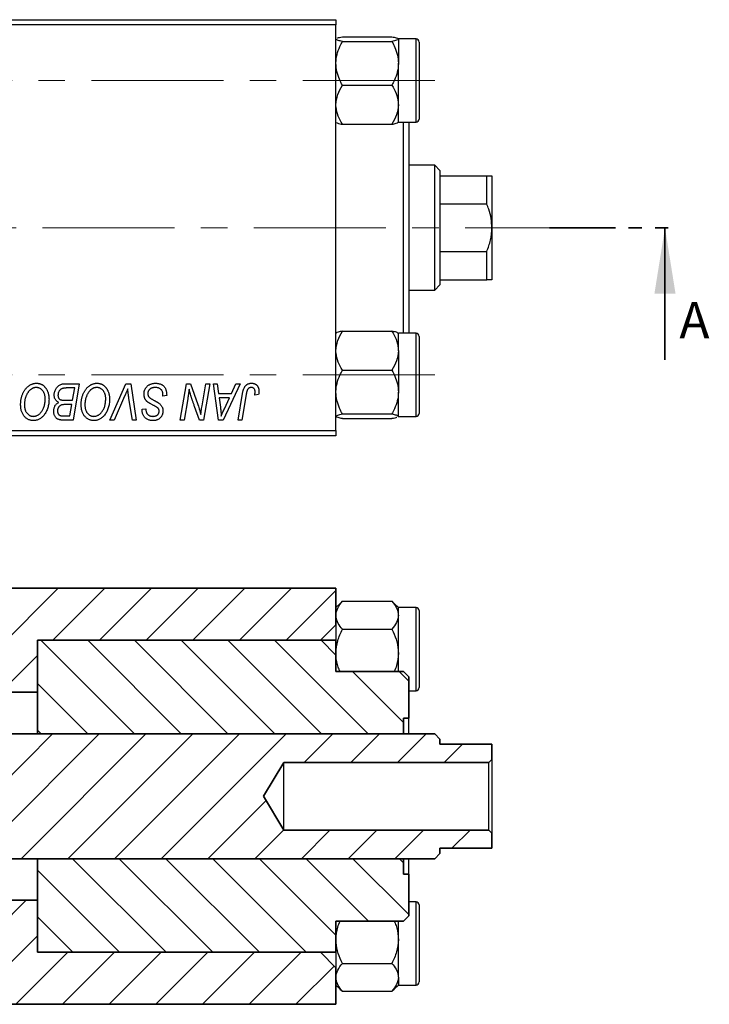
# Model space of a CAD drawing. Units: millimetres. Extents: x 15 to 463, y 5 to 292.
# Drawn here: x 159 to 225, y 141 to 235 of the extents above; entities that cross this region are included whole.
import ezdxf

# ---------------------------------------------------------------- set-up
doc = ezdxf.new("R2010")
doc.units = ezdxf.units.MM
doc.linetypes.add('CENTERX2', pattern=[20.32, 12.7, -2.54, 2.54, -2.54])
doc.linetypes.add('PHANTOM', pattern=[12.7, 6.35, -1.27, 1.27, -1.27, 1.27, -1.27])
doc.styles.add('SLDTEXTSTYLE0', font='TXT', dxfattribs={"width": 0.75})

msp = doc.modelspace()

# ---------------------------------------------------------------- hatches: boundary and pattern name
at = {"linetype": 'Continuous', "lineweight": 18}
h = msp.add_hatch(dxfattribs=at)
h.set_pattern_fill('ANSI31', style=0)
h.paths.add_polyline_path([(160.74, 145.685), (160.74, 150.685), (141.44, 150.685), (141.44, 148.185), (94.44, 148.185), (94.44, 157.185), (82.44, 157.185), (75.44, 157.185), (75.44, 164.185), (82.44, 164.185), (94.44, 164.185), (94.44, 173.185), (141.44, 173.185), (141.44, 170.685), (160.74, 170.685), (160.74, 175.685), (187.94, 175.685), (189.44, 177.185), (189.44, 180.685), (141.44, 180.685), (141.44, 176.185), (94.44, 176.185), (94.44, 180.685), (70.44, 180.685), (70.44, 140.685), (94.44, 140.685), (94.44, 145.185), (141.44, 145.185), (141.44, 140.685), (189.44, 140.685), (189.44, 144.185), (187.94, 145.685)], flags=0)
h = msp.add_hatch(dxfattribs=at)
h.set_pattern_fill('ANSI31', angle=90, style=0)
h.paths.add_polyline_path([(189.44, 172.685), (189.44, 175.685), (160.74, 175.685), (160.74, 166.685), (195.94, 166.685), (195.94, 168.185), (196.44, 168.185), (196.44, 172.185), (195.94, 172.685)], flags=0)
h = msp.add_hatch(dxfattribs=at)
h.set_pattern_fill('ANSI31', style=0)
h.paths.add_polyline_path([(121.44, 148.185), (121.44, 154.685), (198.94, 154.685), (199.44, 155.185), (199.44, 155.685), (204.44, 155.685), (204.44, 157.135), (204.14, 157.435), (184.44, 157.435), (182.487, 160.685), (184.44, 163.935), (204.14, 163.935), (204.44, 164.235), (204.44, 165.685), (199.44, 165.685), (199.44, 166.185), (198.94, 166.685), (121.44, 166.685), (121.44, 173.185), (94.44, 173.185), (94.44, 148.185)], flags=0)
h = msp.add_hatch(dxfattribs=at)
h.set_pattern_fill('ANSI31', angle=90, style=0)
h.paths.add_polyline_path([(160.74, 154.685), (160.74, 145.685), (189.44, 145.685), (189.44, 148.685), (195.94, 148.685), (196.44, 149.185), (196.44, 153.185), (195.94, 153.185), (195.94, 154.685)], flags=0)

# ---------------------------------------------------------------- linework, layer by layer
at = {"color": 7, "linetype": 'Continuous', "lineweight": 25}
for p, q in [((141.44, 235.352), (189.44, 235.352)), ((189.44, 234.852), (141.44, 234.852)), ((189.44, 235.352), (189.44, 234.852)), ((189.44, 195.852), (189.44, 234.852)), ((189.44, 233.484), (189.497, 233.522)), ((190.059, 233.708), (194.821, 233.708)), ((190.059, 233.26), (194.821, 233.26)), ((197.14, 233.502), (195.44, 233.502)), ((195.44, 233.484), (195.44, 231.157)), ((197.44, 233.202), (197.44, 225.802)), ((195.44, 227.175), (195.44, 231.157)), ((190.059, 229.054), (194.821, 229.054)), ((195.44, 225.502), (195.44, 227.175)), ((195.44, 225.502), (197.14, 225.502)), ((195.94, 205.202), (195.94, 225.502)), ((196.44, 225.502), (196.44, 205.202)), ((190.059, 225.296), (194.821, 225.296)), ((198.94, 221.352), (196.44, 221.352)), ((199.44, 220.852), (198.94, 221.352)), ((198.94, 209.352), (198.94, 221.352)), ((199.44, 220.852), (199.44, 220.352)), ((199.44, 220.352), (199.44, 217.643)), ((199.44, 220.352), (203.94, 220.352)), ((203.94, 217.643), (203.94, 220.352)), ((204.44, 220.352), (204.44, 215.352)), ((199.44, 217.643), (199.44, 213.061)), ((199.44, 217.643), (203.94, 217.643)), ((204.44, 215.352), (204.44, 210.352)), ((199.44, 213.061), (199.44, 210.352)), ((199.44, 213.061), (203.94, 213.061)), ((203.94, 210.352), (203.94, 213.061)), ((199.44, 210.352), (199.44, 209.852)), ((199.44, 210.352), (203.94, 210.352)), ((196.44, 209.352), (198.94, 209.352)), ((198.94, 209.352), (199.44, 209.852)), ((190.059, 205.408), (194.821, 205.408)), ((195.44, 203.529), (195.44, 205.203)), ((197.14, 205.202), (195.44, 205.202)), ((197.44, 204.902), (197.44, 204.571)), ((197.44, 204.571), (197.44, 197.502)), ((195.44, 203.529), (195.44, 199.547)), ((190.059, 201.65), (194.821, 201.65)), ((163.356, 200.352), (164.758, 200.352)), ((164.321, 199.943), (163.639, 199.943)), ((164.121, 198.761), (164.321, 199.943)), ((164.758, 200.352), (164.166, 196.852)), ((167.714, 196.852), (169.243, 200.352)), ((169.243, 200.352), (169.708, 200.352)), ((169.708, 200.352), (170.243, 196.852)), ((174.464, 196.852), (175.056, 200.352)), ((175.056, 200.352), (175.44, 200.352)), ((175.44, 200.352), (176.168, 198.34)), ((176.561, 198.216), (176.936, 200.352)), ((177.304, 200.352), (176.706, 196.852)), ((176.936, 200.352), (177.304, 200.352)), ((177.665, 200.352), (178.031, 200.352)), ((178.144, 196.852), (177.665, 200.352)), ((178.031, 200.352), (178.148, 199.398)), ((180.215, 200.352), (178.589, 196.852)), ((179.391, 199.398), (179.821, 200.352)), ((179.821, 200.352), (180.215, 200.352)), ((169.121, 199.141), (168.106, 196.852)), ((169.876, 196.852), (169.539, 198.937)), ((172.804, 199.17), (172.806, 199.283)), ((173.167, 199.213), (172.804, 199.17)), ((175.189, 198.903), (174.833, 196.852)), ((178.148, 199.398), (179.391, 199.398)), ((178.199, 198.988), (178.325, 198.108)), ((179.191, 198.988), (178.199, 198.988)), ((178.708, 197.95), (179.191, 198.988)), ((180.025, 196.852), (180.458, 199.417)), ((180.813, 199.33), (180.394, 196.852)), ((181.999, 199.307), (181.634, 199.261)), ((195.44, 197.22), (195.44, 199.547)), ((163.35, 198.761), (164.121, 198.761)), ((164.051, 198.352), (163.46, 198.352)), ((163.867, 197.261), (164.051, 198.352)), ((170.801, 197.821), (170.804, 197.898)), ((170.804, 197.898), (171.167, 197.934)), ((171.167, 197.934), (171.165, 197.853)), ((176.322, 196.852), (175.845, 198.171)), ((163.244, 197.261), (163.867, 197.261)), ((190.059, 197.444), (194.821, 197.444)), ((190.059, 196.996), (194.821, 196.996)), ((195.44, 197.22), (195.383, 197.182)), ((195.44, 197.201), (195.44, 197.203)), ((195.44, 197.202), (197.14, 197.202)), ((164.166, 196.852), (163.271, 196.852)), ((168.106, 196.852), (167.714, 196.852)), ((170.243, 196.852), (169.876, 196.852)), ((174.833, 196.852), (174.464, 196.852)), ((176.706, 196.852), (176.322, 196.852)), ((178.589, 196.852), (178.144, 196.852)), ((180.394, 196.852), (180.025, 196.852)), ((141.44, 195.852), (189.44, 195.852)), ((189.44, 195.352), (141.44, 195.352)), ((189.44, 195.852), (189.44, 195.352)), ((189.834, 179.23), (189.44, 178.836)), ((190.059, 179.433), (189.832, 179.222)), ((190.059, 179.433), (194.821, 179.433)), ((195.052, 179.223), (194.821, 179.433)), ((195.44, 178.836), (195.046, 179.23)), ((195.44, 178.09), (195.44, 178.836)), ((197.14, 178.835), (195.44, 178.835)), ((195.44, 174.447), (195.44, 178.09)), ((197.44, 178.535), (197.44, 171.135)), ((189.44, 177.185), (189.44, 175.685)), ((190.059, 176.746), (194.821, 176.746)), ((195.44, 172.685), (195.44, 174.447)), ((196.44, 170.835), (197.14, 170.835)), ((196.44, 166.685), (196.44, 168.185)), ((184.44, 157.435), (184.44, 163.935)), ((204.14, 157.435), (204.14, 163.935)), ((204.44, 164.235), (204.44, 157.135)), ((196.44, 153.185), (196.44, 154.685)), ((197.14, 150.535), (196.44, 150.535)), ((197.44, 150.235), (197.44, 145.005)), ((195.44, 146.923), (195.44, 148.685)), ((195.44, 143.28), (195.44, 146.923)), ((189.44, 145.685), (189.44, 144.185)), ((197.44, 145.005), (197.44, 142.835)), ((190.059, 144.624), (194.821, 144.624)), ((195.44, 143.28), (195.44, 142.534)), ((189.44, 142.534), (189.834, 142.14)), ((189.827, 142.147), (190.059, 141.937)), ((194.821, 141.937), (195.048, 142.148)), ((195.046, 142.14), (195.44, 142.534)), ((195.44, 142.535), (197.14, 142.535)), ((190.059, 141.937), (194.821, 141.937))]:
    msp.add_line(p, q, dxfattribs=at)
at = {"color": 8, "linetype": 'Continuous', "lineweight": 25}
for p, q in [((197.14, 225.502), (197.14, 233.502)), ((197.14, 204.844), (197.14, 205.202)), ((197.14, 197.202), (197.14, 204.844)), ((197.14, 170.835), (197.14, 178.835)), ((197.14, 144.88), (197.14, 150.535)), ((197.14, 142.535), (197.14, 144.88))]:
    msp.add_line(p, q, dxfattribs=at)
at = {"color": 7, "linetype": 'CENTERX2', "lineweight": 18}
for p, q in [((198.94, 229.502), (49.94, 229.502)), ((214.559, 215.352), (63.743, 215.352)), ((198.94, 201.202), (49.94, 201.202))]:
    msp.add_line(p, q, dxfattribs=at)
at = {"color": 7, "linetype": 'PHANTOM', "lineweight": 35}
msp.add_line((209.964, 215.352), (222.664, 215.352), dxfattribs=at)
at = {"color": 7, "linetype": 'Continuous', "lineweight": 35}
for p, q in [((221.077, 202.652), (221.077, 215.352)), ((141.44, 180.685), (189.44, 180.685)), ((189.44, 177.185), (189.44, 180.685)), ((189.44, 177.185), (187.94, 175.685)), ((189.44, 175.685), (160.74, 175.685)), ((160.74, 175.685), (160.74, 166.685)), ((160.74, 175.685), (187.94, 175.685)), ((160.74, 175.685), (160.74, 170.685)), ((189.44, 175.685), (189.44, 172.685)), ((195.94, 172.685), (189.44, 172.685)), ((195.94, 172.685), (196.44, 172.185)), ((196.44, 172.185), (196.44, 168.185)), ((141.44, 170.685), (160.74, 170.685)), ((195.94, 168.185), (196.44, 168.185)), ((195.94, 168.185), (195.94, 166.685)), ((198.94, 166.685), (121.44, 166.685)), ((160.74, 166.685), (195.94, 166.685)), ((198.94, 166.685), (199.44, 166.185)), ((199.44, 166.185), (199.44, 165.685)), ((204.44, 165.685), (199.44, 165.685)), ((204.44, 165.685), (204.44, 164.235)), ((182.487, 160.685), (184.44, 163.935)), ((184.44, 163.935), (204.14, 163.935)), ((204.44, 164.235), (204.14, 163.935)), ((184.44, 157.435), (182.487, 160.685)), ((204.14, 157.435), (184.44, 157.435)), ((204.14, 157.435), (204.44, 157.135)), ((204.44, 157.135), (204.44, 155.685)), ((199.44, 155.685), (204.44, 155.685)), ((199.44, 155.685), (199.44, 155.185)), ((121.44, 154.685), (198.94, 154.685)), ((195.94, 154.685), (160.74, 154.685)), ((160.74, 154.685), (160.74, 145.685)), ((195.94, 154.685), (195.94, 153.185)), ((199.44, 155.185), (198.94, 154.685)), ((196.44, 153.185), (195.94, 153.185)), ((196.44, 153.185), (196.44, 149.185)), ((160.74, 150.685), (141.44, 150.685)), ((160.74, 150.685), (160.74, 145.685)), ((189.44, 148.685), (195.94, 148.685)), ((189.44, 148.685), (189.44, 145.685)), ((196.44, 149.185), (195.94, 148.685)), ((160.74, 145.685), (189.44, 145.685)), ((187.94, 145.685), (160.74, 145.685)), ((187.94, 145.685), (189.44, 144.185)), ((189.44, 140.685), (189.44, 144.185)), ((141.44, 140.685), (189.44, 140.685))]:
    msp.add_line(p, q, dxfattribs=at)
at = {"color": 7, "linetype": 'Continuous', "lineweight": 25}
for centre, start, end in [((197.14, 233.202), 0, 90), ((197.14, 225.802), 270, 0), ((197.14, 204.902), 0, 90), ((197.14, 197.502), 270, 0), ((197.14, 178.535), 0, 90), ((197.14, 171.135), 270, 360), ((197.14, 150.235), 0, 90), ((197.14, 142.835), 270, 360)]:
    msp.add_arc(centre, 0.3, start, end, dxfattribs=at)
for points, knots in [([(190.059, 233.26), (189.914, 233.291), (189.62, 233.353), (189.453, 233.431), (189.442, 233.475), (189.44, 233.484)], [0, 0, 0, 0, 0.43238, 0.879544, 1, 1, 1, 1]), ([(189.44, 231.157), (189.44, 231.172), (189.441, 231.453), (189.519, 232.01), (189.763, 232.695), (189.976, 233.102), (190.059, 233.26)], [0, 0, 0, 0, 0.020638, 0.383476, 0.760659, 1, 1, 1, 1]), ([(189.591, 233.584), (189.599, 233.59), (189.658, 233.634), (189.872, 233.673), (190.059, 233.708)], [0, 0, 0, 0, 0.126703, 1, 1, 1, 1]), ([(194.821, 233.708), (194.965, 233.678), (195.26, 233.615), (195.427, 233.538), (195.438, 233.494), (195.44, 233.484)], [0, 0, 0, 0, 0.4323803, 0.8795439, 1, 1, 1, 1]), ([(195.44, 233.484), (195.404, 233.445), (195.333, 233.367), (194.991, 233.296), (194.821, 233.26)], [0, 0, 0, 0, 0.503992, 1, 1, 1, 1]), ([(194.821, 233.26), (194.918, 233.072), (195.135, 232.651), (195.383, 231.948), (195.421, 231.424), (195.44, 231.157)], [0, 0, 0, 0, 0.284115, 0.636318, 1, 1, 1, 1]), ([(190.059, 229.054), (189.962, 229.242), (189.745, 229.664), (189.497, 230.366), (189.459, 230.891), (189.44, 231.157)], [0, 0, 0, 0, 0.284115, 0.636318, 1, 1, 1, 1]), ([(195.44, 231.157), (195.44, 231.142), (195.439, 230.862), (195.36, 230.305), (195.116, 229.62), (194.904, 229.212), (194.821, 229.054)], [0, 0, 0, 0, 0.020638, 0.383476, 0.760659, 1, 1, 1, 1]), ([(189.44, 227.175), (189.476, 227.506), (189.547, 228.162), (189.889, 228.758), (190.059, 229.054)], [0, 0, 0, 0, 0.503992, 1, 1, 1, 1]), ([(194.821, 229.054), (194.965, 228.797), (195.26, 228.273), (195.427, 227.625), (195.438, 227.254), (195.44, 227.175)], [0, 0, 0, 0, 0.43238, 0.879544, 1, 1, 1, 1]), ([(190.059, 225.296), (189.914, 225.553), (189.62, 226.077), (189.453, 226.725), (189.442, 227.096), (189.44, 227.175)], [0, 0, 0, 0, 0.43238, 0.879544, 1, 1, 1, 1]), ([(195.44, 227.175), (195.404, 226.844), (195.333, 226.188), (194.991, 225.592), (194.821, 225.296)], [0, 0, 0, 0, 0.503992, 1, 1, 1, 1]), ([(189.497, 225.482), (189.524, 225.456), (189.591, 225.39), (189.885, 225.331), (190.059, 225.296)], [0, 0, 0, 0, 0.407252, 1, 1, 1, 1]), ([(194.821, 225.296), (194.965, 225.327), (195.26, 225.389), (195.427, 225.466), (195.438, 225.511), (195.44, 225.52)], [0, 0, 0, 0, 0.4323803, 0.8795439, 1, 1, 1, 1]), ([(203.94, 220.352), (204.078, 220.352), (204.36, 220.352), (204.413, 220.352), (204.44, 220.352)], [0, 0, 0, 0, 0.490999, 1, 1, 1, 1]), ([(204.44, 215.352), (204.424, 215.652), (204.391, 216.261), (204.183, 217.025), (204.005, 217.478), (203.94, 217.643)], [0, 0, 0, 0, 0.381231, 0.773457, 1, 1, 1, 1]), ([(203.94, 213.061), (204.078, 213.423), (204.36, 214.162), (204.413, 214.951), (204.44, 215.352)], [0, 0, 0, 0, 0.490999, 1, 1, 1, 1]), ([(204.44, 210.352), (204.424, 210.352), (204.391, 210.352), (204.183, 210.352), (204.005, 210.352), (203.94, 210.352)], [0, 0, 0, 0, 0.381231, 0.773457, 1, 1, 1, 1]), ([(189.44, 203.529), (189.476, 203.86), (189.547, 204.516), (189.889, 205.112), (190.059, 205.408)], [0, 0, 0, 0, 0.503992, 1, 1, 1, 1]), ([(190.059, 205.408), (189.914, 205.378), (189.62, 205.315), (189.453, 205.238), (189.442, 205.194), (189.44, 205.184)], [0, 0, 0, 0, 0.43238, 0.879544, 1, 1, 1, 1]), ([(194.821, 205.408), (194.965, 205.151), (195.26, 204.628), (195.427, 203.979), (195.438, 203.608), (195.44, 203.529)], [0, 0, 0, 0, 0.43238, 0.879544, 1, 1, 1, 1]), ([(195.383, 205.222), (195.356, 205.249), (195.289, 205.314), (194.995, 205.373), (194.821, 205.408)], [0, 0, 0, 0, 0.407252, 1, 1, 1, 1]), ([(190.059, 201.65), (189.914, 201.907), (189.62, 202.431), (189.453, 203.08), (189.442, 203.45), (189.44, 203.529)], [0, 0, 0, 0, 0.43238, 0.879544, 1, 1, 1, 1]), ([(195.44, 203.529), (195.404, 203.199), (195.333, 202.543), (194.991, 201.946), (194.821, 201.65)], [0, 0, 0, 0, 0.503992, 1, 1, 1, 1]), ([(189.44, 199.547), (189.44, 199.562), (189.441, 199.843), (189.519, 200.399), (189.763, 201.084), (189.976, 201.492), (190.059, 201.65)], [0, 0, 0, 0, 0.020638, 0.383476, 0.760659, 1, 1, 1, 1]), ([(194.821, 201.65), (194.918, 201.462), (195.135, 201.041), (195.383, 200.338), (195.421, 199.813), (195.44, 199.547)], [0, 0, 0, 0, 0.284115, 0.636318, 1, 1, 1, 1]), ([(159.122, 198.365), (159.122, 198.413), (159.124, 198.51), (159.135, 198.652), (159.152, 198.791), (159.177, 198.927), (159.209, 199.059), (159.247, 199.188), (159.294, 199.313), (159.347, 199.434), (159.405, 199.55), (159.467, 199.659), (159.533, 199.761), (159.603, 199.855), (159.676, 199.942), (159.753, 200.021), (159.834, 200.093), (159.919, 200.157), (160.006, 200.213), (160.094, 200.263), (160.183, 200.304), (160.274, 200.338), (160.366, 200.365), (160.459, 200.384), (160.553, 200.396), (160.616, 200.397), (160.647, 200.398)], [0, 0, 0, 0, 0.051795, 0.102706, 0.152363, 0.20141, 0.249746, 0.297455, 0.344845, 0.392009, 0.438322, 0.482904, 0.52599, 0.567516, 0.607845, 0.646963, 0.685433, 0.723119, 0.76018, 0.796023, 0.830829, 0.865359, 0.899013, 0.932797, 0.966382, 1, 1, 1, 1]), ([(160.621, 199.988), (160.599, 199.988), (160.554, 199.987), (160.488, 199.977), (160.422, 199.963), (160.356, 199.942), (160.29, 199.915), (160.225, 199.882), (160.16, 199.844), (160.096, 199.8), (160.032, 199.75), (159.972, 199.692), (159.913, 199.628), (159.858, 199.557), (159.805, 199.479), (159.754, 199.395), (159.706, 199.304), (159.661, 199.207), (159.62, 199.105), (159.583, 199.001), (159.553, 198.894), (159.528, 198.785), (159.509, 198.674), (159.496, 198.56), (159.487, 198.444), (159.486, 198.366), (159.485, 198.327)], [0, 0, 0, 0, 0.030176, 0.060293, 0.090803, 0.121741, 0.153666, 0.186656, 0.220594, 0.25591, 0.292425, 0.329862, 0.368912, 0.409588, 0.452023, 0.496192, 0.542678, 0.591467, 0.641257, 0.690858, 0.741213, 0.791552, 0.842645, 0.894004, 0.946744, 1, 1, 1, 1]), ([(161.485, 198.901), (161.485, 198.941), (161.483, 199.02), (161.471, 199.135), (161.451, 199.244), (161.424, 199.346), (161.387, 199.442), (161.342, 199.532), (161.291, 199.617), (161.23, 199.692), (161.165, 199.762), (161.096, 199.822), (161.024, 199.874), (160.95, 199.916), (160.871, 199.948), (160.791, 199.972), (160.707, 199.985), (160.65, 199.987), (160.621, 199.988)], [0, 0, 0, 0, 0.078033, 0.152299, 0.22365, 0.292087, 0.357858, 0.42248, 0.486131, 0.549178, 0.610839, 0.669701, 0.726227, 0.781477, 0.835572, 0.889574, 0.944401, 1, 1, 1, 1]), ([(160.647, 200.398), (160.675, 200.397), (160.729, 200.396), (160.809, 200.388), (160.887, 200.373), (160.962, 200.354), (161.036, 200.33), (161.108, 200.3), (161.178, 200.264), (161.245, 200.223), (161.31, 200.175), (161.373, 200.124), (161.431, 200.065), (161.488, 200.002), (161.539, 199.932), (161.591, 199.858), (161.636, 199.777), (161.68, 199.691), (161.72, 199.601), (161.755, 199.508), (161.784, 199.411), (161.807, 199.312), (161.826, 199.209), (161.839, 199.103), (161.847, 198.995), (161.848, 198.921), (161.849, 198.884)], [0, 0, 0, 0, 0.037871, 0.075237, 0.11171, 0.148029, 0.183728, 0.219856, 0.256064, 0.292697, 0.329695, 0.367325, 0.405491, 0.444657, 0.485073, 0.526789, 0.569693, 0.61444, 0.660121, 0.706461, 0.752896, 0.800235, 0.848718, 0.897827, 0.948312, 1, 1, 1, 1]), ([(162.349, 199.263), (162.351, 199.312), (162.354, 199.409), (162.382, 199.552), (162.428, 199.69), (162.492, 199.822), (162.568, 199.945), (162.657, 200.053), (162.754, 200.146), (162.862, 200.22), (162.977, 200.279), (163.098, 200.322), (163.225, 200.347), (163.312, 200.35), (163.356, 200.352)], [0, 0, 0, 0, 0.088578, 0.176365, 0.264048, 0.353928, 0.442467, 0.526724, 0.607259, 0.686569, 0.765062, 0.842252, 0.920056, 1, 1, 1, 1]), ([(163.28, 199.925), (163.254, 199.919), (163.202, 199.907), (163.128, 199.881), (163.058, 199.852), (162.994, 199.816), (162.934, 199.772), (162.88, 199.719), (162.832, 199.656), (162.79, 199.585), (162.756, 199.508), (162.731, 199.426), (162.715, 199.341), (162.714, 199.283), (162.713, 199.253)], [0, 0, 0, 0, 0.084404, 0.16478, 0.243557, 0.319988, 0.396094, 0.47394, 0.555073, 0.641872, 0.730844, 0.818954, 0.908236, 1, 1, 1, 1]), ([(163.639, 199.943), (163.617, 199.943), (163.576, 199.943), (163.517, 199.942), (163.464, 199.94), (163.416, 199.939), (163.374, 199.936), (163.338, 199.932), (163.307, 199.929), (163.288, 199.926), (163.28, 199.925)], [0, 0, 0, 0, 0.179752, 0.343748, 0.491948, 0.624351, 0.741161, 0.842384, 0.929856, 1, 1, 1, 1]), ([(164.94, 198.365), (164.941, 198.413), (164.942, 198.51), (164.953, 198.652), (164.971, 198.791), (164.995, 198.927), (165.027, 199.059), (165.065, 199.188), (165.112, 199.313), (165.165, 199.434), (165.223, 199.55), (165.286, 199.659), (165.351, 199.761), (165.421, 199.855), (165.494, 199.942), (165.571, 200.021), (165.652, 200.093), (165.737, 200.157), (165.824, 200.213), (165.912, 200.263), (166.002, 200.304), (166.092, 200.338), (166.184, 200.365), (166.277, 200.384), (166.371, 200.396), (166.434, 200.397), (166.465, 200.398)], [0, 0, 0, 0, 0.051795, 0.102706, 0.152363, 0.20141, 0.249746, 0.297455, 0.344845, 0.392009, 0.438322, 0.482904, 0.52599, 0.567516, 0.607845, 0.646963, 0.685433, 0.723119, 0.76018, 0.796023, 0.830829, 0.865359, 0.899013, 0.932797, 0.966382, 1, 1, 1, 1]), ([(166.439, 199.988), (166.417, 199.988), (166.372, 199.987), (166.306, 199.977), (166.24, 199.963), (166.174, 199.942), (166.109, 199.915), (166.043, 199.882), (165.978, 199.844), (165.914, 199.8), (165.851, 199.75), (165.79, 199.692), (165.731, 199.628), (165.676, 199.557), (165.623, 199.479), (165.573, 199.395), (165.524, 199.304), (165.479, 199.207), (165.439, 199.105), (165.402, 199.001), (165.372, 198.894), (165.346, 198.785), (165.327, 198.674), (165.314, 198.56), (165.305, 198.444), (165.304, 198.366), (165.304, 198.327)], [0, 0, 0, 0, 0.030176, 0.060293, 0.090803, 0.121741, 0.153666, 0.186656, 0.220594, 0.25591, 0.292425, 0.329862, 0.368912, 0.409588, 0.452023, 0.496192, 0.542678, 0.591467, 0.641257, 0.690858, 0.741213, 0.791552, 0.842645, 0.894004, 0.946744, 1, 1, 1, 1]), ([(167.304, 198.901), (167.303, 198.941), (167.301, 199.02), (167.289, 199.135), (167.269, 199.244), (167.242, 199.346), (167.205, 199.442), (167.16, 199.532), (167.109, 199.617), (167.048, 199.692), (166.983, 199.762), (166.914, 199.822), (166.843, 199.874), (166.768, 199.916), (166.69, 199.948), (166.609, 199.972), (166.525, 199.985), (166.468, 199.987), (166.439, 199.988)], [0, 0, 0, 0, 0.078033, 0.152299, 0.22365, 0.292087, 0.357858, 0.42248, 0.486131, 0.549178, 0.610839, 0.669701, 0.726227, 0.781477, 0.835572, 0.889574, 0.944401, 1, 1, 1, 1]), ([(166.465, 200.398), (166.493, 200.397), (166.547, 200.396), (166.627, 200.388), (166.705, 200.373), (166.781, 200.354), (166.855, 200.33), (166.926, 200.3), (166.996, 200.264), (167.064, 200.223), (167.128, 200.175), (167.191, 200.124), (167.249, 200.065), (167.306, 200.002), (167.358, 199.932), (167.409, 199.858), (167.454, 199.777), (167.499, 199.691), (167.538, 199.601), (167.573, 199.508), (167.602, 199.411), (167.626, 199.312), (167.644, 199.209), (167.658, 199.103), (167.665, 198.995), (167.667, 198.921), (167.667, 198.884)], [0, 0, 0, 0, 0.037871, 0.075237, 0.11171, 0.148029, 0.183728, 0.219856, 0.256064, 0.292697, 0.329695, 0.367325, 0.405491, 0.444657, 0.485073, 0.526789, 0.569693, 0.61444, 0.660121, 0.706461, 0.752896, 0.800235, 0.848718, 0.897827, 0.948312, 1, 1, 1, 1]), ([(169.417, 199.852), (169.402, 199.815), (169.373, 199.743), (169.332, 199.639), (169.291, 199.541), (169.253, 199.449), (169.217, 199.363), (169.183, 199.284), (169.152, 199.21), (169.131, 199.163), (169.121, 199.141)], [0, 0, 0, 0, 0.1551393, 0.3012025, 0.4388837, 0.5686908, 0.6885672, 0.8009304, 0.9050613, 1, 1, 1, 1]), ([(169.539, 198.937), (169.531, 198.983), (169.516, 199.073), (169.495, 199.204), (169.478, 199.329), (169.461, 199.447), (169.447, 199.558), (169.435, 199.662), (169.425, 199.759), (169.42, 199.822), (169.417, 199.852)], [0, 0, 0, 0, 0.151929, 0.2959, 0.432574, 0.56142, 0.682341, 0.796113, 0.901992, 1, 1, 1, 1]), ([(170.985, 199.369), (170.986, 199.405), (170.988, 199.476), (171.003, 199.58), (171.026, 199.679), (171.06, 199.774), (171.103, 199.864), (171.154, 199.949), (171.217, 200.03), (171.288, 200.105), (171.366, 200.174), (171.451, 200.234), (171.542, 200.284), (171.639, 200.327), (171.742, 200.358), (171.851, 200.381), (171.965, 200.396), (172.043, 200.397), (172.083, 200.398)], [0, 0, 0, 0, 0.064063, 0.126107, 0.186256, 0.245249, 0.304005, 0.363142, 0.423185, 0.484539, 0.546603, 0.607929, 0.669556, 0.731585, 0.795104, 0.860914, 0.928802, 1, 1, 1, 1]), ([(172.059, 199.988), (172.033, 199.988), (171.981, 199.987), (171.905, 199.979), (171.833, 199.966), (171.766, 199.948), (171.703, 199.924), (171.644, 199.895), (171.589, 199.861), (171.54, 199.821), (171.495, 199.778), (171.456, 199.733), (171.423, 199.684), (171.396, 199.633), (171.375, 199.579), (171.36, 199.522), (171.35, 199.463), (171.349, 199.423), (171.349, 199.402)], [0, 0, 0, 0, 0.077104, 0.151107, 0.221012, 0.288111, 0.353658, 0.416427, 0.478853, 0.540527, 0.600859, 0.658915, 0.715398, 0.771409, 0.826731, 0.88297, 0.940769, 1, 1, 1, 1]), ([(172.71, 199.686), (172.697, 199.708), (172.67, 199.752), (172.614, 199.81), (172.546, 199.861), (172.467, 199.906), (172.377, 199.944), (172.278, 199.969), (172.172, 199.986), (172.097, 199.988), (172.059, 199.988)], [0, 0, 0, 0, 0.101633, 0.207178, 0.319002, 0.440827, 0.569558, 0.70449, 0.847807, 1, 1, 1, 1]), ([(172.083, 200.398), (172.126, 200.397), (172.21, 200.395), (172.331, 200.382), (172.444, 200.359), (172.55, 200.328), (172.647, 200.288), (172.736, 200.238), (172.818, 200.18), (172.891, 200.112), (172.956, 200.035), (173.013, 199.948), (173.06, 199.85), (173.099, 199.742), (173.13, 199.624), (173.15, 199.496), (173.164, 199.358), (173.166, 199.262), (173.167, 199.213)], [0, 0, 0, 0, 0.0698134, 0.135756, 0.1982792, 0.2578008, 0.3144991, 0.3697276, 0.4238623, 0.477334, 0.5317766, 0.5878065, 0.6465971, 0.7085484, 0.77428, 0.8446267, 0.9197711, 1, 1, 1, 1]), ([(175.321, 199.822), (175.301, 199.67), (175.262, 199.363), (175.214, 199.057), (175.189, 198.903)], [0, 0, 0, 0, 0.496159, 1, 1, 1, 1]), ([(175.507, 199.137), (175.492, 199.185), (175.461, 199.286), (175.416, 199.449), (175.368, 199.629), (175.337, 199.756), (175.321, 199.822)], [0, 0, 0, 0, 0.212177, 0.448901, 0.711491, 1, 1, 1, 1]), ([(180.458, 199.417), (180.466, 199.46), (180.481, 199.544), (180.51, 199.663), (180.544, 199.772), (180.58, 199.872), (180.62, 199.962), (180.665, 200.043), (180.713, 200.114), (180.766, 200.175), (180.822, 200.228), (180.882, 200.272), (180.945, 200.311), (181.012, 200.344), (181.083, 200.368), (181.157, 200.384), (181.235, 200.396), (181.288, 200.397), (181.315, 200.398)], [0, 0, 0, 0, 0.091113, 0.17658, 0.255685, 0.329789, 0.398138, 0.462079, 0.521438, 0.576814, 0.630312, 0.682206, 0.733234, 0.78474, 0.836474, 0.889225, 0.943604, 1, 1, 1, 1]), ([(181.291, 199.988), (181.272, 199.988), (181.235, 199.986), (181.18, 199.976), (181.128, 199.957), (181.079, 199.933), (181.034, 199.9), (180.992, 199.861), (180.956, 199.813), (180.929, 199.768), (180.909, 199.726), (180.895, 199.687), (180.881, 199.642), (180.867, 199.592), (180.852, 199.535), (180.839, 199.472), (180.825, 199.403), (180.818, 199.355), (180.813, 199.33)], [0, 0, 0, 0, 0.063185, 0.125022, 0.185102, 0.24609, 0.307118, 0.370126, 0.435874, 0.506578, 0.545722, 0.591114, 0.643218, 0.701363, 0.766366, 0.837332, 0.915247, 1, 1, 1, 1]), ([(181.667, 199.566), (181.666, 199.597), (181.664, 199.658), (181.644, 199.742), (181.611, 199.816), (181.565, 199.878), (181.509, 199.928), (181.444, 199.964), (181.37, 199.984), (181.318, 199.987), (181.291, 199.988)], [0, 0, 0, 0, 0.148499, 0.282516, 0.407163, 0.526583, 0.643429, 0.756607, 0.874737, 1, 1, 1, 1]), ([(181.315, 200.398), (181.342, 200.397), (181.395, 200.396), (181.472, 200.387), (181.545, 200.371), (181.614, 200.351), (181.677, 200.323), (181.737, 200.289), (181.791, 200.249), (181.841, 200.204), (181.887, 200.152), (181.925, 200.094), (181.958, 200.031), (181.985, 199.961), (182.005, 199.885), (182.02, 199.804), (182.03, 199.717), (182.03, 199.657), (182.031, 199.626)], [0, 0, 0, 0, 0.06813, 0.132536, 0.194316, 0.253693, 0.311225, 0.367699, 0.424071, 0.480227, 0.536872, 0.594511, 0.653828, 0.716061, 0.781127, 0.84976, 0.922402, 1, 1, 1, 1]), ([(161.083, 197.604), (161.116, 197.645), (161.181, 197.728), (161.263, 197.864), (161.331, 198.011), (161.388, 198.168), (161.431, 198.337), (161.463, 198.515), (161.482, 198.705), (161.484, 198.835), (161.485, 198.901)], [0, 0, 0, 0, 0.113035, 0.226833, 0.343503, 0.463933, 0.588336, 0.718997, 0.855944, 1, 1, 1, 1]), ([(161.849, 198.884), (161.847, 198.806), (161.844, 198.654), (161.822, 198.432), (161.785, 198.221), (161.732, 198.021), (161.665, 197.832), (161.582, 197.654), (161.485, 197.487), (161.408, 197.386), (161.37, 197.335)], [0, 0, 0, 0, 0.1409755, 0.2756587, 0.405254, 0.529661, 0.6505885, 0.7685867, 0.8846941, 1, 1, 1, 1]), ([(162.786, 198.557), (162.752, 198.572), (162.685, 198.603), (162.597, 198.666), (162.521, 198.74), (162.458, 198.826), (162.408, 198.922), (162.374, 199.027), (162.353, 199.142), (162.35, 199.222), (162.349, 199.263)], [0, 0, 0, 0, 0.126608, 0.247435, 0.365969, 0.484667, 0.605544, 0.729814, 0.860223, 1, 1, 1, 1]), ([(162.713, 199.253), (162.713, 199.233), (162.714, 199.193), (162.72, 199.135), (162.731, 199.081), (162.747, 199.032), (162.766, 198.986), (162.79, 198.945), (162.82, 198.91), (162.853, 198.877), (162.892, 198.849), (162.938, 198.826), (162.991, 198.805), (163.05, 198.789), (163.115, 198.776), (163.188, 198.767), (163.267, 198.763), (163.321, 198.762), (163.35, 198.761)], [0, 0, 0, 0, 0.066266, 0.129062, 0.187439, 0.242568, 0.294745, 0.345267, 0.394489, 0.443474, 0.49418, 0.548994, 0.609496, 0.674326, 0.745687, 0.82396, 0.908624, 1, 1, 1, 1]), ([(166.902, 197.604), (166.934, 197.645), (166.999, 197.728), (167.081, 197.864), (167.149, 198.011), (167.207, 198.168), (167.249, 198.337), (167.282, 198.515), (167.3, 198.705), (167.302, 198.835), (167.304, 198.901)], [0, 0, 0, 0, 0.113035, 0.226833, 0.343503, 0.463933, 0.588336, 0.718997, 0.855944, 1, 1, 1, 1]), ([(167.667, 198.884), (167.666, 198.806), (167.663, 198.654), (167.64, 198.432), (167.603, 198.221), (167.55, 198.021), (167.483, 197.832), (167.4, 197.654), (167.303, 197.487), (167.226, 197.386), (167.188, 197.335)], [0, 0, 0, 0, 0.1409755, 0.2756587, 0.405254, 0.529661, 0.6505885, 0.7685867, 0.8846941, 1, 1, 1, 1]), ([(171.676, 198.39), (171.648, 198.406), (171.593, 198.435), (171.515, 198.479), (171.444, 198.52), (171.382, 198.56), (171.327, 198.597), (171.281, 198.633), (171.242, 198.666), (171.201, 198.708), (171.158, 198.763), (171.114, 198.833), (171.075, 198.909), (171.043, 198.99), (171.017, 199.078), (170.999, 199.171), (170.987, 199.268), (170.986, 199.335), (170.985, 199.369)], [0, 0, 0, 0, 0.075997, 0.145862, 0.209346, 0.266593, 0.318313, 0.363687, 0.403716, 0.437756, 0.501182, 0.565346, 0.631167, 0.699697, 0.770608, 0.843961, 0.920277, 1, 1, 1, 1]), ([(171.349, 199.402), (171.35, 199.374), (171.352, 199.318), (171.37, 199.238), (171.4, 199.163), (171.429, 199.119), (171.443, 199.096)], [0, 0, 0, 0, 0.262351, 0.512683, 0.755331, 1, 1, 1, 1]), ([(171.443, 199.096), (171.453, 199.085), (171.474, 199.06), (171.514, 199.025), (171.562, 198.986), (171.621, 198.945), (171.69, 198.901), (171.769, 198.854), (171.858, 198.805), (171.921, 198.771), (171.954, 198.754)], [0, 0, 0, 0, 0.071655, 0.157052, 0.257531, 0.373864, 0.506125, 0.65449, 0.819085, 1, 1, 1, 1]), ([(172.806, 199.283), (172.805, 199.32), (172.804, 199.392), (172.784, 199.496), (172.756, 199.595), (172.725, 199.656), (172.71, 199.686)], [0, 0, 0, 0, 0.263644, 0.515552, 0.760584, 1, 1, 1, 1]), ([(175.845, 198.171), (175.828, 198.218), (175.794, 198.31), (175.744, 198.446), (175.698, 198.575), (175.653, 198.699), (175.613, 198.817), (175.575, 198.929), (175.54, 199.035), (175.518, 199.103), (175.507, 199.137)], [0, 0, 0, 0, 0.147332, 0.288495, 0.422604, 0.550785, 0.67258, 0.788449, 0.897293, 1, 1, 1, 1]), ([(181.634, 199.261), (181.639, 199.293), (181.649, 199.352), (181.658, 199.435), (181.666, 199.505), (181.667, 199.547), (181.667, 199.566)], [0, 0, 0, 0, 0.314016, 0.58682, 0.814658, 1, 1, 1, 1]), ([(182.031, 199.626), (182.03, 199.572), (182.027, 199.465), (182.008, 199.359), (181.999, 199.307)], [0, 0, 0, 0, 0.500764, 1, 1, 1, 1]), ([(190.059, 197.444), (189.962, 197.632), (189.745, 198.053), (189.497, 198.756), (189.459, 199.281), (189.44, 199.547)], [0, 0, 0, 0, 0.284115, 0.636318, 1, 1, 1, 1]), ([(195.44, 199.547), (195.44, 199.532), (195.439, 199.251), (195.36, 198.695), (195.116, 198.01), (194.904, 197.602), (194.821, 197.444)], [0, 0, 0, 0, 0.020638, 0.383476, 0.760659, 1, 1, 1, 1]), ([(160.331, 196.807), (160.288, 196.808), (160.205, 196.81), (160.083, 196.83), (159.967, 196.863), (159.856, 196.907), (159.751, 196.967), (159.65, 197.037), (159.555, 197.122), (159.466, 197.218), (159.385, 197.326), (159.315, 197.445), (159.254, 197.574), (159.206, 197.713), (159.168, 197.862), (159.141, 198.021), (159.125, 198.19), (159.123, 198.305), (159.122, 198.365)], [0, 0, 0, 0, 0.057263, 0.112568, 0.166985, 0.220742, 0.275104, 0.330458, 0.387584, 0.447151, 0.508197, 0.570573, 0.634393, 0.700852, 0.770128, 0.84281, 0.919314, 1, 1, 1, 1]), ([(159.485, 198.327), (159.486, 198.285), (159.488, 198.203), (159.499, 198.083), (159.519, 197.971), (159.546, 197.866), (159.581, 197.767), (159.625, 197.675), (159.675, 197.589), (159.734, 197.512), (159.799, 197.443), (159.866, 197.382), (159.937, 197.331), (160.012, 197.289), (160.09, 197.256), (160.171, 197.232), (160.256, 197.219), (160.313, 197.217), (160.343, 197.216)], [0, 0, 0, 0, 0.080233, 0.156686, 0.228935, 0.298158, 0.36508, 0.429725, 0.492502, 0.554569, 0.615156, 0.672906, 0.72873, 0.782677, 0.836275, 0.890041, 0.944187, 1, 1, 1, 1]), ([(162.304, 197.703), (162.305, 197.751), (162.308, 197.845), (162.331, 197.981), (162.368, 198.107), (162.422, 198.223), (162.49, 198.328), (162.574, 198.419), (162.673, 198.497), (162.748, 198.536), (162.786, 198.557)], [0, 0, 0, 0, 0.139737, 0.27085, 0.396572, 0.518678, 0.638194, 0.756304, 0.875627, 1, 1, 1, 1]), ([(162.868, 198.207), (162.852, 198.191), (162.821, 198.16), (162.779, 198.108), (162.745, 198.052), (162.717, 197.992), (162.694, 197.929), (162.679, 197.862), (162.668, 197.791), (162.668, 197.743), (162.667, 197.718)], [0, 0, 0, 0, 0.123467, 0.244945, 0.364273, 0.485492, 0.607054, 0.732837, 0.864398, 1, 1, 1, 1]), ([(163.46, 198.352), (163.426, 198.352), (163.36, 198.351), (163.265, 198.344), (163.179, 198.333), (163.1, 198.318), (163.03, 198.297), (162.968, 198.272), (162.914, 198.244), (162.883, 198.219), (162.868, 198.207)], [0, 0, 0, 0, 0.16478, 0.317369, 0.458139, 0.586478, 0.703401, 0.810687, 0.908475, 1, 1, 1, 1]), ([(166.149, 196.807), (166.106, 196.808), (166.023, 196.81), (165.902, 196.83), (165.786, 196.863), (165.674, 196.907), (165.569, 196.967), (165.468, 197.037), (165.373, 197.122), (165.284, 197.218), (165.203, 197.326), (165.133, 197.445), (165.073, 197.574), (165.024, 197.713), (164.986, 197.862), (164.96, 198.021), (164.943, 198.19), (164.941, 198.305), (164.94, 198.365)], [0, 0, 0, 0, 0.057263, 0.112568, 0.166985, 0.220742, 0.275104, 0.330458, 0.387584, 0.447151, 0.508197, 0.570573, 0.634393, 0.700852, 0.770128, 0.84281, 0.919314, 1, 1, 1, 1]), ([(165.304, 198.327), (165.304, 198.285), (165.306, 198.203), (165.317, 198.083), (165.338, 197.971), (165.364, 197.866), (165.4, 197.767), (165.443, 197.675), (165.493, 197.589), (165.553, 197.512), (165.617, 197.443), (165.685, 197.382), (165.756, 197.331), (165.83, 197.289), (165.908, 197.256), (165.989, 197.232), (166.074, 197.219), (166.132, 197.217), (166.161, 197.216)], [0, 0, 0, 0, 0.080233, 0.156686, 0.228935, 0.298158, 0.36508, 0.429725, 0.492502, 0.554569, 0.615156, 0.672906, 0.72873, 0.782677, 0.836275, 0.890041, 0.944187, 1, 1, 1, 1]), ([(172.304, 198.026), (172.29, 198.036), (172.261, 198.059), (172.21, 198.092), (172.148, 198.13), (172.076, 198.174), (171.992, 198.222), (171.897, 198.274), (171.79, 198.331), (171.715, 198.37), (171.676, 198.39)], [0, 0, 0, 0, 0.068475, 0.152312, 0.252478, 0.368738, 0.501963, 0.651234, 0.817531, 1, 1, 1, 1]), ([(171.954, 198.754), (171.98, 198.741), (172.03, 198.715), (172.1, 198.676), (172.165, 198.641), (172.222, 198.607), (172.274, 198.577), (172.319, 198.549), (172.358, 198.525), (172.381, 198.508), (172.392, 198.501)], [0, 0, 0, 0, 0.172642, 0.330919, 0.476652, 0.608091, 0.727004, 0.830999, 0.922499, 1, 1, 1, 1]), ([(172.44, 197.714), (172.439, 197.73), (172.439, 197.762), (172.432, 197.809), (172.422, 197.853), (172.407, 197.893), (172.387, 197.931), (172.364, 197.966), (172.336, 197.998), (172.314, 198.017), (172.304, 198.026)], [0, 0, 0, 0, 0.138833, 0.272733, 0.399006, 0.521115, 0.640682, 0.759436, 0.877627, 1, 1, 1, 1]), ([(172.392, 198.501), (172.425, 198.475), (172.49, 198.425), (172.575, 198.341), (172.647, 198.254), (172.705, 198.162), (172.749, 198.064), (172.782, 197.961), (172.8, 197.85), (172.802, 197.774), (172.804, 197.736)], [0, 0, 0, 0, 0.139518, 0.270409, 0.394742, 0.513131, 0.630361, 0.748691, 0.87196, 1, 1, 1, 1]), ([(176.168, 198.34), (176.196, 198.252), (176.251, 198.082), (176.327, 197.835), (176.392, 197.606), (176.43, 197.458), (176.448, 197.387)], [0, 0, 0, 0, 0.279135, 0.538445, 0.779157, 1, 1, 1, 1]), ([(176.448, 197.387), (176.454, 197.447), (176.465, 197.573), (176.49, 197.771), (176.522, 197.988), (176.548, 198.138), (176.561, 198.216)], [0, 0, 0, 0, 0.215514, 0.454705, 0.715314, 1, 1, 1, 1]), ([(178.325, 198.108), (178.331, 198.065), (178.343, 197.982), (178.358, 197.859), (178.373, 197.743), (178.384, 197.631), (178.395, 197.524), (178.405, 197.423), (178.412, 197.327), (178.415, 197.265), (178.417, 197.235)], [0, 0, 0, 0, 0.1470035, 0.2872716, 0.4217205, 0.5494636, 0.671407, 0.7875598, 0.8970633, 1, 1, 1, 1]), ([(178.417, 197.235), (178.435, 197.288), (178.473, 197.399), (178.54, 197.57), (178.619, 197.756), (178.677, 197.883), (178.708, 197.95)], [0, 0, 0, 0, 0.2160703, 0.4547989, 0.7156038, 1, 1, 1, 1]), ([(161.37, 197.335), (161.334, 197.293), (161.264, 197.211), (161.148, 197.104), (161.026, 197.012), (160.899, 196.936), (160.765, 196.878), (160.625, 196.837), (160.48, 196.812), (160.381, 196.808), (160.331, 196.807)], [0, 0, 0, 0, 0.1366486, 0.2673175, 0.3924623, 0.5145039, 0.6343493, 0.7539911, 0.8757134, 1, 1, 1, 1]), ([(160.343, 197.216), (160.377, 197.217), (160.444, 197.22), (160.544, 197.238), (160.641, 197.269), (160.735, 197.312), (160.827, 197.367), (160.916, 197.434), (161.003, 197.514), (161.056, 197.573), (161.083, 197.604)], [0, 0, 0, 0, 0.117728, 0.233769, 0.350965, 0.4701, 0.593538, 0.722044, 0.856958, 1, 1, 1, 1]), ([(162.786, 196.91), (162.749, 196.925), (162.677, 196.955), (162.58, 197.021), (162.496, 197.1), (162.426, 197.195), (162.371, 197.305), (162.331, 197.426), (162.308, 197.561), (162.305, 197.654), (162.304, 197.703)], [0, 0, 0, 0, 0.119928, 0.235269, 0.350507, 0.46798, 0.589731, 0.717624, 0.853308, 1, 1, 1, 1]), ([(162.667, 197.718), (162.668, 197.693), (162.67, 197.645), (162.681, 197.575), (162.701, 197.512), (162.728, 197.454), (162.763, 197.405), (162.8, 197.362), (162.844, 197.329), (162.893, 197.301), (162.955, 197.282), (163.034, 197.27), (163.132, 197.263), (163.205, 197.262), (163.244, 197.261)], [0, 0, 0, 0, 0.087384, 0.169067, 0.245795, 0.32049, 0.391012, 0.456907, 0.520234, 0.58197, 0.653444, 0.747012, 0.862036, 1, 1, 1, 1]), ([(163.271, 196.852), (163.245, 196.852), (163.194, 196.852), (163.12, 196.855), (163.052, 196.86), (162.988, 196.867), (162.93, 196.874), (162.877, 196.884), (162.83, 196.896), (162.8, 196.906), (162.786, 196.91)], [0, 0, 0, 0, 0.160667, 0.311308, 0.450626, 0.580101, 0.699851, 0.808858, 0.908906, 1, 1, 1, 1]), ([(167.188, 197.335), (167.152, 197.293), (167.082, 197.211), (166.966, 197.104), (166.845, 197.012), (166.717, 196.936), (166.583, 196.878), (166.443, 196.837), (166.298, 196.812), (166.199, 196.808), (166.149, 196.807)], [0, 0, 0, 0, 0.1366486, 0.2673175, 0.3924623, 0.5145039, 0.6343493, 0.7539911, 0.8757134, 1, 1, 1, 1]), ([(166.161, 197.216), (166.195, 197.217), (166.262, 197.22), (166.362, 197.238), (166.459, 197.269), (166.553, 197.312), (166.645, 197.367), (166.734, 197.434), (166.821, 197.514), (166.874, 197.573), (166.902, 197.604)], [0, 0, 0, 0, 0.117728, 0.233769, 0.350965, 0.4701, 0.593538, 0.722044, 0.856958, 1, 1, 1, 1]), ([(171.824, 196.807), (171.774, 196.808), (171.676, 196.811), (171.535, 196.834), (171.405, 196.874), (171.286, 196.929), (171.179, 197), (171.084, 197.086), (171.001, 197.187), (170.93, 197.3), (170.873, 197.423), (170.831, 197.552), (170.807, 197.685), (170.803, 197.775), (170.801, 197.821)], [0, 0, 0, 0, 0.0937048, 0.1814613, 0.2647014, 0.344698, 0.4232926, 0.5019939, 0.5818722, 0.6650009, 0.7493239, 0.8324097, 0.9154815, 1, 1, 1, 1]), ([(171.165, 197.853), (171.166, 197.825), (171.168, 197.769), (171.184, 197.686), (171.21, 197.605), (171.246, 197.529), (171.291, 197.458), (171.346, 197.395), (171.41, 197.341), (171.483, 197.295), (171.563, 197.26), (171.649, 197.234), (171.741, 197.218), (171.804, 197.217), (171.836, 197.216)], [0, 0, 0, 0, 0.08218, 0.1629, 0.243329, 0.324985, 0.406155, 0.485584, 0.565597, 0.647922, 0.731777, 0.81743, 0.906898, 1, 1, 1, 1]), ([(172.804, 197.736), (172.803, 197.702), (172.801, 197.635), (172.789, 197.538), (172.768, 197.446), (172.74, 197.358), (172.703, 197.276), (172.657, 197.199), (172.603, 197.128), (172.543, 197.061), (172.474, 197.001), (172.399, 196.949), (172.318, 196.905), (172.231, 196.868), (172.138, 196.841), (172.039, 196.821), (171.933, 196.809), (171.861, 196.807), (171.824, 196.807)], [0, 0, 0, 0, 0.066693, 0.131022, 0.192633, 0.25246, 0.311271, 0.36977, 0.428017, 0.487385, 0.546826, 0.606416, 0.666886, 0.728073, 0.791764, 0.857836, 0.927254, 1, 1, 1, 1]), ([(171.836, 197.216), (171.859, 197.216), (171.905, 197.217), (171.97, 197.223), (172.032, 197.234), (172.09, 197.249), (172.144, 197.268), (172.193, 197.292), (172.239, 197.32), (172.281, 197.352), (172.319, 197.387), (172.351, 197.426), (172.379, 197.467), (172.401, 197.512), (172.419, 197.558), (172.431, 197.608), (172.439, 197.66), (172.44, 197.695), (172.44, 197.714)], [0, 0, 0, 0, 0.078874, 0.153238, 0.223467, 0.291561, 0.355687, 0.41829, 0.478582, 0.538275, 0.596891, 0.653438, 0.709664, 0.765428, 0.821453, 0.878621, 0.938009, 1, 1, 1, 1]), ([(189.44, 197.22), (189.476, 197.259), (189.547, 197.337), (189.889, 197.409), (190.059, 197.444)], [0, 0, 0, 0, 0.503992, 1, 1, 1, 1]), ([(190.059, 196.996), (189.914, 197.027), (189.62, 197.089), (189.453, 197.166), (189.442, 197.211), (189.44, 197.22)], [0, 0, 0, 0, 0.43238, 0.879544, 1, 1, 1, 1]), ([(194.821, 197.444), (194.965, 197.413), (195.26, 197.351), (195.427, 197.273), (195.438, 197.229), (195.44, 197.22)], [0, 0, 0, 0, 0.43238, 0.879544, 1, 1, 1, 1]), ([(195.289, 197.12), (195.281, 197.115), (195.221, 197.071), (195.008, 197.031), (194.821, 196.996)], [0, 0, 0, 0, 0.126703, 1, 1, 1, 1]), ([(189.44, 178.09), (189.476, 178.326), (189.547, 178.795), (189.889, 179.222), (190.059, 179.433)], [0, 0, 0, 0, 0.503992, 1, 1, 1, 1]), ([(194.821, 179.433), (194.965, 179.249), (195.26, 178.875), (195.427, 178.411), (195.438, 178.146), (195.44, 178.09)], [0, 0, 0, 0, 0.4323803, 0.8795439, 1, 1, 1, 1]), ([(190.059, 176.746), (189.914, 176.93), (189.62, 177.304), (189.453, 177.768), (189.442, 178.034), (189.44, 178.09)], [0, 0, 0, 0, 0.43238, 0.879544, 1, 1, 1, 1]), ([(195.44, 178.09), (195.404, 177.853), (195.333, 177.384), (194.991, 176.958), (194.821, 176.746)], [0, 0, 0, 0, 0.503992, 1, 1, 1, 1]), ([(189.44, 174.447), (189.476, 174.852), (189.547, 175.654), (189.889, 176.384), (190.059, 176.746)], [0, 0, 0, 0, 0.503992, 1, 1, 1, 1]), ([(194.821, 176.746), (194.965, 176.431), (195.26, 175.791), (195.427, 174.997), (195.438, 174.543), (195.44, 174.447)], [0, 0, 0, 0, 0.43238, 0.879544, 1, 1, 1, 1]), ([(189.836, 172.685), (189.774, 172.824), (189.567, 173.291), (189.454, 173.897), (189.442, 174.351), (189.44, 174.447)], [0, 0, 0, 0, 0.2508661, 0.8410243, 1, 1, 1, 1]), ([(195.44, 174.447), (195.411, 174.041), (195.369, 173.429), (195.12, 172.872), (195.036, 172.685)], [0, 0, 0, 0, 0.664265, 1, 1, 1, 1]), ([(189.44, 146.923), (189.468, 147.33), (189.511, 147.941), (189.76, 148.498), (189.844, 148.685)], [0, 0, 0, 0, 0.664265, 1, 1, 1, 1]), ([(195.044, 148.685), (195.106, 148.546), (195.312, 148.08), (195.426, 147.473), (195.437, 147.019), (195.44, 146.923)], [0, 0, 0, 0, 0.250866, 0.841024, 1, 1, 1, 1]), ([(190.059, 144.624), (189.914, 144.939), (189.62, 145.579), (189.453, 146.373), (189.442, 146.827), (189.44, 146.923)], [0, 0, 0, 0, 0.43238, 0.879544, 1, 1, 1, 1]), ([(195.44, 146.923), (195.404, 146.519), (195.333, 145.716), (194.991, 144.986), (194.821, 144.624)], [0, 0, 0, 0, 0.503992, 1, 1, 1, 1]), ([(189.44, 143.28), (189.476, 143.517), (189.547, 143.986), (189.889, 144.412), (190.059, 144.624)], [0, 0, 0, 0, 0.503992, 1, 1, 1, 1]), ([(194.821, 144.624), (194.965, 144.44), (195.26, 144.066), (195.427, 143.602), (195.438, 143.337), (195.44, 143.28)], [0, 0, 0, 0, 0.43238, 0.879544, 1, 1, 1, 1]), ([(190.059, 141.937), (189.914, 142.121), (189.62, 142.495), (189.453, 142.959), (189.442, 143.224), (189.44, 143.28)], [0, 0, 0, 0, 0.43238, 0.879544, 1, 1, 1, 1]), ([(195.44, 143.28), (195.404, 143.044), (195.333, 142.575), (194.991, 142.148), (194.821, 141.937)], [0, 0, 0, 0, 0.503992, 1, 1, 1, 1])]:
    msp.add_open_spline(points, degree=3, knots=knots, dxfattribs=at)
at = {"color": 7, "linetype": 'Continuous', "lineweight": 35}
msp.add_solid([(221.077, 215.352), (220.061, 209.002), (222.093, 209.002)], dxfattribs=at)

# ---------------------------------------------------------------- texts
at = {"color": 7, "linetype": 'Continuous', "insert": (222.456, 208.203), "char_height": 3.5, "attachment_point": 1, "style": 'SLDTEXTSTYLE0'}
msp.add_mtext('A', dxfattribs=at)

doc.saveas('drawing.dxf')
